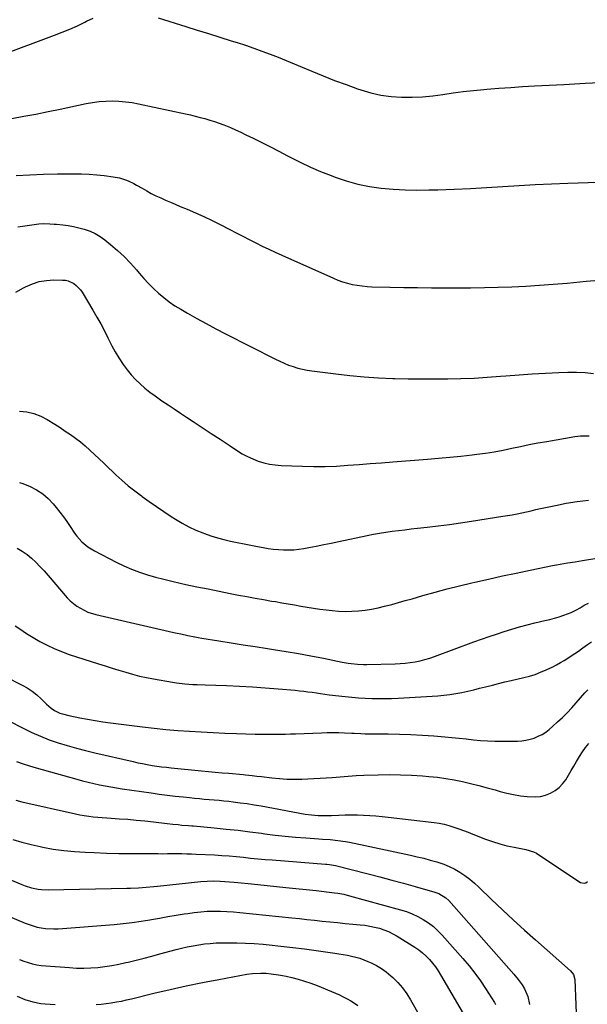
# Model space of a CAD drawing. Units: inches. Extents: x 1841421 to 1846753, y 447555 to 452921.
# Drawn here: x 1846070 to 1846406, y 449432 to 450015 of the extents above; entities that cross this region are included whole.
import ezdxf

# ---------------------------------------------------------------- set-up
doc = ezdxf.new("R2010")
doc.units = ezdxf.units.IN
doc.header["$MEASUREMENT"] = 0
doc.layers.add('7', color=7, linetype='Continuous')
doc.layers.add('8', color=7, linetype='Continuous')

msp = doc.modelspace()

# ---------------------------------------------------------------- linework, layer by layer
at = {"layer": '7', "color": 18}
for points in [[(1846057.99, 449994.16, 1842), (1846090.21, 450006.12, 1842), (1846094.76, 450007.9, 1842), (1846099.27, 450009.77, 1842), (1846103.71, 450011.8, 1842), (1846108.11, 450013.92, 1842), (1846109.2, 450014.47, 1842), (1846113.08, 450016.23, 1842)], [(1846151.53, 450016.49, 1842), (1846167.93, 450011.35, 1842), (1846174.64, 450009.25, 1842), (1846181.34, 450007.15, 1842), (1846188.04, 450005.04, 1842), (1846194.74, 450002.94, 1842), (1846198.31, 450001.81, 1842), (1846203.2, 450000.22, 1842), (1846208.08, 449998.56, 1842), (1846212.92, 449996.8, 1842), (1846217.74, 449994.98, 1842), (1846222.53, 449993.09, 1842), (1846227.31, 449991.17, 1842), (1846232.08, 449989.22, 1842), (1846236.83, 449987.24, 1842), (1846242.52, 449984.85, 1842), (1846249.21, 449982.11, 1842), (1846255.95, 449979.45, 1842), (1846262.73, 449976.92, 1842), (1846269.55, 449974.48, 1842), (1846271.5, 449973.8, 1842), (1846277.41, 449972.05, 1842), (1846283.4, 449970.68, 1842), (1846289.48, 449969.87, 1842), (1846295.64, 449969.44, 1842), (1846295.88, 449969.44, 1842), (1846301.96, 449969.46, 1842), (1846308.02, 449969.7, 1842), (1846314.05, 449970.28, 1842), (1846320.08, 449971.07, 1842), (1846326.09, 449971.96, 1842), (1846332.12, 449972.76, 1842), (1846338.17, 449973.43, 1842), (1846344.23, 449974.01, 1842), (1846346.14, 449974.17, 1842), (1846353.16, 449974.74, 1842), (1846360.18, 449975.26, 1842), (1846367.21, 449975.71, 1842), (1846374.25, 449976.12, 1842), (1846391.68, 449977.06, 1842), (1846404.36, 449977.72, 1842), (1846417.05, 449978.35, 1842)], [(1846064.86, 449956.84, 1844), (1846072.03, 449958.15, 1844), (1846079.2, 449959.51, 1844), (1846086.35, 449960.94, 1844), (1846093.48, 449962.42, 1844), (1846108.87, 449965.69, 1844), (1846112.72, 449966.38, 1844), (1846116.59, 449966.9, 1844), (1846120.49, 449967.16, 1844), (1846124.4, 449967.26, 1844), (1846128.32, 449967.1, 1844), (1846132.21, 449966.79, 1844), (1846136.08, 449966.24, 1844), (1846139.94, 449965.54, 1844), (1846167.72, 449959.57, 1844), (1846170.61, 449958.93, 1844), (1846173.49, 449958.25, 1844), (1846176.36, 449957.53, 1844), (1846179.22, 449956.79, 1844), (1846182.06, 449955.96, 1844), (1846184.87, 449955.08, 1844), (1846187.66, 449954.1, 1844), (1846190.42, 449953.05, 1844), (1846194.3, 449951.46, 1844), (1846197.39, 449950.13, 1844), (1846200.45, 449948.73, 1844), (1846203.48, 449947.27, 1844), (1846207.72, 449945.19, 1844), (1846212.85, 449942.64, 1844), (1846217.96, 449940.05, 1844), (1846223.05, 449937.42, 1844), (1846228.13, 449934.76, 1844), (1846229.72, 449933.92, 1844), (1846235.63, 449930.93, 1844), (1846241.61, 449928.09, 1844), (1846247.69, 449925.48, 1844), (1846253.84, 449923.03, 1844), (1846256.21, 449922.14, 1844), (1846262.9, 449919.9, 1844), (1846269.67, 449918.02, 1844), (1846276.57, 449916.65, 1844), (1846283.55, 449915.63, 1844), (1846290.6, 449915.01, 1844), (1846297.65, 449914.59, 1844), (1846304.72, 449914.46, 1844), (1846311.79, 449914.51, 1844), (1846317.13, 449914.67, 1844), (1846326.74, 449915, 1844), (1846336.35, 449915.41, 1844), (1846345.96, 449915.94, 1844), (1846355.56, 449916.54, 1844), (1846365.16, 449917.15, 1844), (1846374.76, 449917.69, 1844), (1846384.37, 449918.13, 1844), (1846393.98, 449918.51, 1844), (1846412.17, 449919.13, 1844)], [(1846067.54, 449923.01, 1846), (1846075.64, 449923.53, 1846), (1846083.76, 449923.83, 1846), (1846091.88, 449923.98, 1846), (1846101.59, 449924.05, 1846), (1846106.11, 449923.99, 1846), (1846110.64, 449923.81, 1846), (1846115.15, 449923.46, 1846), (1846119.65, 449923, 1846), (1846124.98, 449922.34, 1846), (1846128.6, 449921.68, 1846), (1846132.11, 449920.58, 1846), (1846133.82, 449919.88, 1846), (1846137.15, 449918.29, 1846), (1846138.77, 449917.39, 1846), (1846142.04, 449915.48, 1846), (1846144.74, 449913.96, 1846), (1846147.48, 449912.48, 1846), (1846150.26, 449911.1, 1846), (1846153.07, 449909.77, 1846), (1846155.91, 449908.49, 1846), (1846158.75, 449907.24, 1846), (1846161.61, 449906.02, 1846), (1846164.48, 449904.81, 1846), (1846168.71, 449903.06, 1846), (1846173.67, 449900.93, 1846), (1846178.6, 449898.72, 1846), (1846183.47, 449896.39, 1846), (1846188.3, 449893.98, 1846), (1846193.98, 449891.06, 1846), (1846197.8, 449889.09, 1846), (1846201.62, 449887.13, 1846), (1846205.44, 449885.17, 1846), (1846209.27, 449883.21, 1846), (1846213.11, 449881.28, 1846), (1846216.97, 449879.4, 1846), (1846220.86, 449877.57, 1846), (1846224.77, 449875.79, 1846), (1846255.26, 449862.17, 1846), (1846257.98, 449861.06, 1846), (1846260.74, 449860.07, 1846), (1846263.56, 449859.26, 1846), (1846266.42, 449858.56, 1846), (1846269.32, 449858.04, 1846), (1846272.23, 449857.63, 1846), (1846275.15, 449857.37, 1846), (1846278.09, 449857.22, 1846), (1846288.66, 449856.97, 1846), (1846296.88, 449856.8, 1846), (1846305.12, 449856.66, 1846), (1846313.35, 449856.58, 1846), (1846321.58, 449856.54, 1846), (1846328.32, 449856.52, 1846), (1846336.48, 449856.56, 1846), (1846344.64, 449856.67, 1846), (1846352.8, 449856.89, 1846), (1846360.96, 449857.18, 1846), (1846369.11, 449857.58, 1846), (1846377.25, 449858.07, 1846), (1846385.39, 449858.67, 1846), (1846393.53, 449859.36, 1846), (1846404.92, 449860.4, 1846), (1846409.91, 449860.79, 1846)], [(1846068.45, 449892.6, 1848), (1846080.97, 449894.36, 1848), (1846083.54, 449894.59, 1848), (1846087.42, 449894.51, 1848), (1846090, 449894.31, 1848), (1846091.29, 449894.19, 1848), (1846095.12, 449893.79, 1848), (1846098.31, 449893.38, 1848), (1846101.47, 449892.85, 1848), (1846104.61, 449892.16, 1848), (1846107.72, 449891.36, 1848), (1846111.29, 449890.12, 1848), (1846114.35, 449888.75, 1848), (1846117.22, 449887.01, 1848), (1846119.96, 449885.03, 1848), (1846123.39, 449882.21, 1848), (1846127.45, 449878.69, 1848), (1846131.37, 449875.02, 1848), (1846135.09, 449871.15, 1848), (1846138.66, 449867.13, 1848), (1846140.32, 449865.16, 1848), (1846143.02, 449862.08, 1848), (1846145.8, 449859.08, 1848), (1846148.71, 449856.2, 1848), (1846151.7, 449853.4, 1848), (1846154.82, 449850.76, 1848), (1846158.05, 449848.26, 1848), (1846161.43, 449845.97, 1848), (1846164.91, 449843.82, 1848), (1846168.87, 449841.54, 1848), (1846174.43, 449838.4, 1848), (1846180.03, 449835.31, 1848), (1846185.66, 449832.31, 1848), (1846191.33, 449829.36, 1848), (1846220.9, 449814.26, 1848), (1846223.47, 449813.02, 1848), (1846226.07, 449811.86, 1848), (1846228.72, 449810.81, 1848), (1846231.4, 449809.84, 1848), (1846234.13, 449809.01, 1848), (1846236.88, 449808.29, 1848), (1846239.67, 449807.74, 1848), (1846242.48, 449807.29, 1848), (1846256.62, 449805.51, 1848), (1846265.03, 449804.58, 1848), (1846273.46, 449803.8, 1848), (1846281.9, 449803.27, 1848), (1846290.35, 449802.9, 1848), (1846291.65, 449802.86, 1848), (1846299.47, 449802.68, 1848), (1846307.28, 449802.57, 1848), (1846315.09, 449802.56, 1848), (1846322.91, 449802.63, 1848), (1846330.72, 449802.82, 1848), (1846338.53, 449803.12, 1848), (1846346.32, 449803.58, 1848), (1846354.12, 449804.15, 1848), (1846357.38, 449804.42, 1848), (1846365.18, 449805.02, 1848), (1846372.98, 449805.56, 1848), (1846380.79, 449805.99, 1848), (1846388.61, 449806.36, 1848), (1846393.96, 449806.58, 1848), (1846399.09, 449806.6, 1848), (1846404.2, 449806.38, 1848), (1846409.28, 449805.8, 1848)], [(1846069.55, 449783.45, 1852), (1846073.86, 449783.02, 1852), (1846078.04, 449782.14, 1852), (1846082.01, 449780.59, 1852), (1846085.85, 449778.59, 1852), (1846090.35, 449775.76, 1852), (1846093.45, 449773.76, 1852), (1846096.53, 449771.71, 1852), (1846099.56, 449769.61, 1852), (1846102.56, 449767.46, 1852), (1846105.49, 449765.21, 1852), (1846108.36, 449762.89, 1852), (1846111.12, 449760.45, 1852), (1846113.9, 449757.85, 1852), (1846116.59, 449755.24, 1852), (1846119.29, 449752.63, 1852), (1846122, 449750.04, 1852), (1846124.72, 449747.46, 1852), (1846126.44, 449745.84, 1852), (1846130.08, 449742.53, 1852), (1846133.81, 449739.32, 1852), (1846137.66, 449736.25, 1852), (1846141.6, 449733.29, 1852), (1846142.05, 449732.96, 1852), (1846146.3, 449729.94, 1852), (1846150.57, 449726.96, 1852), (1846154.88, 449724.04, 1852), (1846159.22, 449721.16, 1852), (1846161.81, 449719.47, 1852), (1846165.69, 449717.12, 1852), (1846169.66, 449714.96, 1852), (1846173.77, 449713.06, 1852), (1846177.97, 449711.36, 1852), (1846178.91, 449711.01, 1852), (1846182.74, 449709.69, 1852), (1846186.59, 449708.48, 1852), (1846190.5, 449707.43, 1852), (1846194.43, 449706.48, 1852), (1846198.39, 449705.63, 1852), (1846202.36, 449704.81, 1852), (1846206.34, 449704.04, 1852), (1846210.32, 449703.3, 1852), (1846213.7, 449702.69, 1852), (1846216.69, 449702.21, 1852), (1846219.69, 449701.81, 1852), (1846222.71, 449701.54, 1852), (1846225.73, 449701.34, 1852), (1846228.76, 449701.31, 1852), (1846231.77, 449701.42, 1852), (1846234.77, 449701.73, 1852), (1846237.77, 449702.18, 1852), (1846240.68, 449702.71, 1852), (1846245.11, 449703.55, 1852), (1846249.54, 449704.41, 1852), (1846253.96, 449705.31, 1852), (1846258.38, 449706.24, 1852), (1846275.25, 449709.88, 1852), (1846278.93, 449710.63, 1852), (1846282.62, 449711.3, 1852), (1846286.32, 449711.87, 1852), (1846290.03, 449712.38, 1852), (1846293.76, 449712.83, 1852), (1846297.48, 449713.27, 1852), (1846301.21, 449713.7, 1852), (1846304.94, 449714.12, 1852), (1846310.7, 449714.76, 1852), (1846317.31, 449715.54, 1852), (1846323.91, 449716.38, 1852), (1846330.49, 449717.31, 1852), (1846337.07, 449718.3, 1852), (1846355.48, 449721.18, 1852), (1846358.3, 449721.65, 1852), (1846361.12, 449722.16, 1852), (1846363.93, 449722.71, 1852), (1846366.73, 449723.3, 1852), (1846369.52, 449723.91, 1852), (1846372.32, 449724.53, 1852), (1846375.11, 449725.14, 1852), (1846377.91, 449725.74, 1852), (1846386.64, 449727.64, 1852), (1846393.12, 449728.89, 1852), (1846399.62, 449729.95, 1852), (1846406.16, 449730.72, 1852)], [(1846069.51, 449741.29, 1854), (1846071.45, 449740.6, 1854), (1846075.73, 449738.84, 1854), (1846079.6, 449736.89, 1854), (1846083.2, 449734.6, 1854), (1846086.42, 449731.8, 1854), (1846089.39, 449728.65, 1854), (1846091.23, 449726.38, 1854), (1846093.37, 449723.65, 1854), (1846095.45, 449720.87, 1854), (1846097.45, 449718.03, 1854), (1846099.38, 449715.15, 1854), (1846101.98, 449711.3, 1854), (1846103.37, 449709.48, 1854), (1846106.46, 449706.12, 1854), (1846109.94, 449703.18, 1854), (1846111.83, 449701.93, 1854), (1846113.81, 449700.78, 1854), (1846126.64, 449694.06, 1854), (1846131.14, 449691.86, 1854), (1846135.72, 449689.85, 1854), (1846140.4, 449688.1, 1854), (1846145.16, 449686.54, 1854), (1846149.99, 449685.16, 1854), (1846154.83, 449683.87, 1854), (1846159.71, 449682.69, 1854), (1846164.6, 449681.58, 1854), (1846167.91, 449680.87, 1854), (1846174.48, 449679.49, 1854), (1846181.06, 449678.13, 1854), (1846187.64, 449676.81, 1854), (1846194.22, 449675.51, 1854), (1846199.18, 449674.55, 1854), (1846204.05, 449673.62, 1854), (1846208.92, 449672.72, 1854), (1846213.8, 449671.85, 1854), (1846218.69, 449671.01, 1854), (1846220.94, 449670.63, 1854), (1846224.7, 449669.99, 1854), (1846228.46, 449669.34, 1854), (1846232.22, 449668.67, 1854), (1846235.97, 449667.99, 1854), (1846239.73, 449667.34, 1854), (1846243.5, 449666.74, 1854), (1846247.27, 449666.22, 1854), (1846251.06, 449665.75, 1854), (1846254.44, 449665.36, 1854), (1846258.35, 449665.04, 1854), (1846262.26, 449664.88, 1854), (1846266.17, 449664.97, 1854), (1846270.08, 449665.22, 1854), (1846273.98, 449665.68, 1854), (1846277.85, 449666.26, 1854), (1846281.7, 449667.03, 1854), (1846285.52, 449667.91, 1854), (1846289.87, 449669.04, 1854), (1846293.85, 449670.11, 1854), (1846297.82, 449671.23, 1854), (1846301.78, 449672.37, 1854), (1846308.22, 449674.26, 1854), (1846315.41, 449676.3, 1854), (1846322.63, 449678.26, 1854), (1846329.88, 449680.08, 1854), (1846337.15, 449681.8, 1854), (1846338.9, 449682.2, 1854), (1846347.07, 449684.03, 1854), (1846355.25, 449685.83, 1854), (1846363.44, 449687.56, 1854), (1846371.65, 449689.26, 1854), (1846385.02, 449691.98, 1854), (1846387.22, 449692.41, 1854), (1846389.42, 449692.83, 1854), (1846393.84, 449693.59, 1854), (1846398.27, 449694.31, 1854), (1846400.48, 449694.68, 1854), (1846402.7, 449695.05, 1854), (1846411.27, 449696.49, 1854)], [(1846068.02, 449702.23, 1856), (1846071.09, 449700.63, 1856), (1846073.92, 449698.65, 1856), (1846076.6, 449696.42, 1856), (1846079.13, 449693.95, 1856), (1846081.6, 449691.43, 1856), (1846084, 449688.84, 1856), (1846086.35, 449686.21, 1856), (1846097.78, 449672.99, 1856), (1846099.51, 449671.18, 1856), (1846103.33, 449668.02, 1856), (1846107.65, 449665.51, 1856), (1846109.92, 449664.49, 1856), (1846114.69, 449663.01, 1856), (1846160.72, 449652.42, 1856), (1846162.8, 449651.95, 1856), (1846164.87, 449651.49, 1856), (1846169.04, 449650.61, 1856), (1846173.21, 449649.8, 1856), (1846175.3, 449649.43, 1856), (1846177.4, 449649.07, 1856), (1846187.53, 449647.43, 1856), (1846194.69, 449646.27, 1856), (1846201.86, 449645.13, 1856), (1846209.03, 449644.02, 1856), (1846216.2, 449642.92, 1856), (1846219.84, 449642.37, 1856), (1846227.23, 449641.19, 1856), (1846234.61, 449639.93, 1856), (1846241.97, 449638.56, 1856), (1846249.31, 449637.1, 1856), (1846260.37, 449634.83, 1856), (1846263.99, 449634.17, 1856), (1846265.81, 449633.91, 1856), (1846269.46, 449633.53, 1856), (1846273.13, 449633.38, 1856), (1846274.97, 449633.4, 1856), (1846291.79, 449633.86, 1856), (1846294.76, 449634.01, 1856), (1846297.74, 449634.24, 1856), (1846300.7, 449634.59, 1856), (1846303.65, 449635.03, 1856), (1846306.57, 449635.62, 1856), (1846309.46, 449636.31, 1856), (1846312.31, 449637.16, 1856), (1846315.14, 449638.12, 1856), (1846338.47, 449646.75, 1856), (1846342.91, 449648.36, 1856), (1846347.36, 449649.94, 1856), (1846351.83, 449651.45, 1856), (1846356.32, 449652.94, 1856), (1846360.83, 449654.33, 1856), (1846365.36, 449655.66, 1856), (1846369.92, 449656.87, 1856), (1846374.5, 449658.01, 1856), (1846380.49, 449659.43, 1856), (1846383.31, 449660.14, 1856), (1846386.11, 449660.89, 1856), (1846388.89, 449661.73, 1856), (1846391.66, 449662.61, 1856), (1846396, 449664.12, 1856), (1846399.2, 449665.75, 1856), (1846401.25, 449667.02, 1856), (1846403.73, 449668.48, 1856), (1846406.27, 449669.8, 1856)], [(1846066.98, 449656.39, 1858), (1846069.65, 449654.48, 1858), (1846073.54, 449651.83, 1858), (1846077.51, 449649.32, 1858), (1846081.6, 449647.01, 1858), (1846085.78, 449644.85, 1858), (1846090.06, 449642.88, 1858), (1846094.39, 449641.05, 1858), (1846098.8, 449639.41, 1858), (1846103.26, 449637.9, 1858), (1846116.13, 449633.86, 1858), (1846120.19, 449632.59, 1858), (1846124.25, 449631.32, 1858), (1846128.31, 449630.06, 1858), (1846132.37, 449628.8, 1858), (1846136.45, 449627.62, 1858), (1846140.55, 449626.55, 1858), (1846144.7, 449625.63, 1858), (1846148.86, 449624.82, 1858), (1846160.09, 449622.84, 1858), (1846162.49, 449622.46, 1858), (1846167.3, 449621.9, 1858), (1846172.14, 449621.59, 1858), (1846174.56, 449621.47, 1858), (1846179.41, 449621.29, 1858), (1846192.04, 449620.89, 1858), (1846199.66, 449620.59, 1858), (1846207.28, 449620.19, 1858), (1846214.89, 449619.67, 1858), (1846222.5, 449619.06, 1858), (1846232.67, 449618.15, 1858), (1846235.18, 449617.9, 1858), (1846237.69, 449617.62, 1858), (1846240.19, 449617.29, 1858), (1846242.69, 449616.92, 1858), (1846245.19, 449616.54, 1858), (1846247.68, 449616.18, 1858), (1846250.19, 449615.85, 1858), (1846252.69, 449615.53, 1858), (1846262.25, 449614.37, 1858), (1846266.16, 449613.96, 1858), (1846270.08, 449613.62, 1858), (1846274, 449613.39, 1858), (1846277.94, 449613.24, 1858), (1846281.87, 449613.19, 1858), (1846285.8, 449613.21, 1858), (1846289.74, 449613.33, 1858), (1846293.67, 449613.51, 1858), (1846317.07, 449614.87, 1858), (1846320.65, 449615.17, 1858), (1846324.22, 449615.57, 1858), (1846327.76, 449616.15, 1858), (1846331.29, 449616.83, 1858), (1846334.79, 449617.62, 1858), (1846338.3, 449618.44, 1858), (1846341.79, 449619.3, 1858), (1846345.27, 449620.19, 1858), (1846349.35, 449621.24, 1858), (1846353.04, 449622.16, 1858), (1846356.73, 449623.05, 1858), (1846360.43, 449623.92, 1858), (1846367.95, 449625.65, 1858), (1846371.32, 449626.54, 1858), (1846374.64, 449627.56, 1858), (1846377.9, 449628.8, 1858), (1846381.1, 449630.17, 1858), (1846385.12, 449632.09, 1858), (1846387.38, 449633.25, 1858), (1846389.6, 449634.49, 1858), (1846391.79, 449635.77, 1858), (1846393.95, 449637.11, 1858), (1846396.08, 449638.49, 1858), (1846398.18, 449639.92, 1858), (1846400.25, 449641.39, 1858), (1846402.07, 449642.71, 1858), (1846405.06, 449644.84, 1858), (1846408.08, 449646.92, 1858)], [(1846063.21, 449600.09, 1862), (1846071.69, 449595.63, 1862), (1846076.72, 449593.16, 1862), (1846081.83, 449590.86, 1862), (1846087.06, 449588.84, 1862), (1846092.36, 449587.01, 1862), (1846097.74, 449585.38, 1862), (1846103.14, 449583.84, 1862), (1846108.57, 449582.42, 1862), (1846114.03, 449581.09, 1862), (1846136.71, 449575.86, 1862), (1846139.5, 449575.24, 1862), (1846142.31, 449574.66, 1862), (1846145.12, 449574.14, 1862), (1846147.94, 449573.66, 1862), (1846150.78, 449573.23, 1862), (1846153.61, 449572.84, 1862), (1846156.45, 449572.5, 1862), (1846159.3, 449572.19, 1862), (1846177.24, 449570.43, 1862), (1846181.28, 449570.04, 1862), (1846185.31, 449569.67, 1862), (1846189.35, 449569.31, 1862), (1846193.39, 449568.96, 1862), (1846201.79, 449568.25, 1862), (1846203.15, 449568.13, 1862), (1846207.24, 449567.66, 1862), (1846209.96, 449567.31, 1862), (1846212.68, 449566.96, 1862), (1846218.83, 449566.21, 1862), (1846223.27, 449565.78, 1862), (1846227.71, 449565.5, 1862), (1846232.17, 449565.45, 1862), (1846236.63, 449565.56, 1862), (1846254.6, 449566.46, 1862), (1846256.94, 449566.59, 1862), (1846261.63, 449566.97, 1862), (1846266.31, 449567.43, 1862), (1846268.65, 449567.62, 1862), (1846273.34, 449567.84, 1862), (1846281.79, 449568.08, 1862), (1846288.36, 449568.15, 1862), (1846294.92, 449568.09, 1862), (1846301.49, 449567.82, 1862), (1846308.04, 449567.4, 1862), (1846311.8, 449567.1, 1862), (1846316.79, 449566.6, 1862), (1846321.75, 449565.95, 1862), (1846326.69, 449565.09, 1862), (1846331.6, 449564.09, 1862), (1846336.49, 449562.93, 1862), (1846341.36, 449561.72, 1862), (1846346.21, 449560.42, 1862), (1846351.04, 449559.07, 1862), (1846354, 449558.22, 1862), (1846357.94, 449557.2, 1862), (1846361.9, 449556.32, 1862), (1846365.91, 449555.68, 1862), (1846369.95, 449555.18, 1862), (1846374.89, 449554.96, 1862), (1846377.92, 449555.25, 1862), (1846380.87, 449556.01, 1862), (1846383.76, 449557.11, 1862), (1846386.43, 449558.67, 1862), (1846388.85, 449560.49, 1862), (1846390.91, 449562.69, 1862), (1846392.75, 449565.16, 1862), (1846394.38, 449567.85, 1862), (1846395.99, 449570.55, 1862), (1846397.58, 449573.27, 1862), (1846399.14, 449575.99, 1862), (1846400.88, 449578.88, 1862), (1846402.63, 449581.58, 1862), (1846404.53, 449584.17, 1862), (1846406.51, 449586.7, 1862)], [(1846067.75, 449575.93, 1864), (1846071.55, 449574.61, 1864), (1846075.39, 449573.38, 1864), (1846079.26, 449572.23, 1864), (1846103.41, 449565.39, 1864), (1846106.72, 449564.49, 1864), (1846110.04, 449563.65, 1864), (1846113.38, 449562.88, 1864), (1846116.73, 449562.16, 1864), (1846120.1, 449561.5, 1864), (1846123.47, 449560.89, 1864), (1846126.85, 449560.33, 1864), (1846130.24, 449559.81, 1864), (1846147.36, 449557.32, 1864), (1846152.11, 449556.66, 1864), (1846156.86, 449556.04, 1864), (1846161.63, 449555.46, 1864), (1846166.4, 449554.93, 1864), (1846170.13, 449554.53, 1864), (1846173.04, 449554.23, 1864), (1846175.94, 449553.95, 1864), (1846178.85, 449553.7, 1864), (1846181.76, 449553.47, 1864), (1846184.67, 449553.23, 1864), (1846187.57, 449552.97, 1864), (1846190.48, 449552.68, 1864), (1846193.38, 449552.36, 1864), (1846195.94, 449552.06, 1864), (1846200.12, 449551.54, 1864), (1846204.29, 449550.96, 1864), (1846208.44, 449550.3, 1864), (1846212.59, 449549.58, 1864), (1846238.54, 449544.82, 1864), (1846242.39, 449544.26, 1864), (1846246.27, 449543.99, 1864), (1846250.16, 449543.94, 1864), (1846254.06, 449544.04, 1864), (1846258.51, 449544.23, 1864), (1846262.16, 449544.34, 1864), (1846265.82, 449544.38, 1864), (1846269.47, 449544.31, 1864), (1846273.13, 449544.18, 1864), (1846276.78, 449543.96, 1864), (1846280.43, 449543.7, 1864), (1846284.07, 449543.35, 1864), (1846287.71, 449542.96, 1864), (1846314.85, 449539.76, 1864), (1846317.82, 449539.31, 1864), (1846320.77, 449538.74, 1864), (1846323.67, 449537.99, 1864), (1846326.55, 449537.12, 1864), (1846329.4, 449536.13, 1864), (1846332.24, 449535.11, 1864), (1846335.06, 449534.05, 1864), (1846337.87, 449532.97, 1864), (1846345.36, 449530.02, 1864), (1846349.52, 449528.51, 1864), (1846353.72, 449527.17, 1864), (1846357.99, 449526.06, 1864), (1846362.31, 449525.11, 1864), (1846369.11, 449523.82, 1864), (1846373.73, 449522.47, 1864), (1846375.45, 449521.62, 1864), (1846376.27, 449521.12, 1864), (1846401.45, 449504.35, 1864), (1846403.67, 449503.81, 1864), (1846404.72, 449504.16, 1864), (1846405.73, 449504.82, 1864)], [(1846067.26, 449552.94, 1866), (1846070.81, 449552.06, 1866), (1846102.62, 449544.87, 1866), (1846105.22, 449544.33, 1866), (1846107.84, 449543.86, 1866), (1846110.47, 449543.49, 1866), (1846113.11, 449543.19, 1866), (1846115.77, 449542.96, 1866), (1846118.42, 449542.73, 1866), (1846121.07, 449542.53, 1866), (1846123.73, 449542.35, 1866), (1846128.52, 449542.04, 1866), (1846133.58, 449541.68, 1866), (1846138.62, 449541.26, 1866), (1846143.66, 449540.76, 1866), (1846148.69, 449540.22, 1866), (1846156.95, 449539.25, 1866), (1846160.16, 449538.89, 1866), (1846163.36, 449538.53, 1866), (1846165.58, 449538.29, 1866), (1846169.51, 449537.97, 1866), (1846171.48, 449537.81, 1866), (1846172.46, 449537.73, 1866), (1846184.76, 449536.62, 1866), (1846191.78, 449535.94, 1866), (1846198.8, 449535.19, 1866), (1846205.8, 449534.33, 1866), (1846212.8, 449533.4, 1866), (1846214.69, 449533.14, 1866), (1846220.74, 449532.36, 1866), (1846226.8, 449531.67, 1866), (1846232.87, 449531.12, 1866), (1846238.96, 449530.65, 1866), (1846246.57, 449530.16, 1866), (1846248.85, 449530, 1866), (1846253.42, 449529.65, 1866), (1846257.98, 449529.21, 1866), (1846262.5, 449528.53, 1866), (1846264.75, 449528.1, 1866), (1846300.91, 449520.38, 1866), (1846304.81, 449519.51, 1866), (1846308.69, 449518.58, 1866), (1846312.55, 449517.58, 1866), (1846316.41, 449516.52, 1866), (1846320.56, 449515.16, 1866), (1846323.86, 449513.83, 1866), (1846327.04, 449512.21, 1866), (1846330.12, 449510.4, 1866), (1846333.07, 449508.35, 1866), (1846335.94, 449506.2, 1866), (1846338.68, 449503.89, 1866), (1846341.33, 449501.47, 1866), (1846348.88, 449494.19, 1866), (1846355.28, 449488.1, 1866), (1846361.74, 449482.06, 1866), (1846368.28, 449476.12, 1866), (1846374.88, 449470.24, 1866), (1846395.62, 449452.02, 1866), (1846397.43, 449449.7, 1866), (1846398.17, 449446.87, 1866), (1846399.28, 449416.87, 1866)], [(1846065.6, 449529.74, 1868), (1846070.93, 449528.14, 1868), (1846076.32, 449526.76, 1868), (1846081.74, 449525.51, 1868), (1846083.23, 449525.2, 1868), (1846089.46, 449524.07, 1868), (1846095.7, 449523.15, 1868), (1846101.99, 449522.55, 1868), (1846108.3, 449522.15, 1868), (1846113.71, 449521.95, 1868), (1846120.94, 449521.71, 1868), (1846128.17, 449521.53, 1868), (1846135.41, 449521.42, 1868), (1846142.64, 449521.36, 1868), (1846151.45, 449521.34, 1868), (1846154.28, 449521.33, 1868), (1846157.12, 449521.34, 1868), (1846159.95, 449521.35, 1868), (1846162.79, 449521.37, 1868), (1846165.62, 449521.36, 1868), (1846168.46, 449521.33, 1868), (1846171.29, 449521.24, 1868), (1846174.12, 449521.12, 1868), (1846184.96, 449520.58, 1868), (1846189.23, 449520.33, 1868), (1846193.5, 449520.02, 1868), (1846197.77, 449519.64, 1868), (1846202.03, 449519.21, 1868), (1846206.29, 449518.76, 1868), (1846210.55, 449518.34, 1868), (1846214.82, 449517.96, 1868), (1846219.08, 449517.61, 1868), (1846250.68, 449515.19, 1868), (1846251.42, 449515.13, 1868), (1846252.9, 449514.97, 1868), (1846256.56, 449514.31, 1868), (1846275.74, 449509.41, 1868), (1846282.75, 449507.58, 1868), (1846289.75, 449505.73, 1868), (1846296.74, 449503.82, 1868), (1846303.71, 449501.88, 1868), (1846315.26, 449498.62, 1868), (1846317.58, 449497.79, 1868), (1846321.77, 449495.23, 1868), (1846323.53, 449493.51, 1868), (1846362.11, 449449.9, 1868), (1846364.64, 449446.81, 1868), (1846366.94, 449443.55, 1868), (1846368.43, 449441.18, 1868), (1846370.27, 449436.77, 1868), (1846371.34, 449432.05, 1868)], [(1846055.79, 449487.33, 1872), (1846072.78, 449480.19, 1872), (1846075.13, 449479.3, 1872), (1846079.92, 449477.89, 1872), (1846082.37, 449477.37, 1872), (1846084.85, 449477.04, 1872), (1846089.84, 449476.8, 1872), (1846092.34, 449476.9, 1872), (1846125.46, 449479.47, 1872), (1846130.79, 449479.97, 1872), (1846136.11, 449480.57, 1872), (1846141.42, 449481.33, 1872), (1846146.7, 449482.19, 1872), (1846147.56, 449482.35, 1872), (1846152.41, 449483.2, 1872), (1846157.27, 449484.04, 1872), (1846162.13, 449484.86, 1872), (1846166.99, 449485.65, 1872), (1846169.05, 449485.99, 1872), (1846172.89, 449486.52, 1872), (1846176.74, 449486.93, 1872), (1846180.61, 449487.18, 1872), (1846184.48, 449487.31, 1872), (1846188.36, 449487.28, 1872), (1846192.24, 449487.17, 1872), (1846196.1, 449486.92, 1872), (1846199.97, 449486.58, 1872), (1846230.61, 449483.35, 1872), (1846235.12, 449482.87, 1872), (1846239.62, 449482.39, 1872), (1846244.13, 449481.91, 1872), (1846248.64, 449481.42, 1872), (1846253.15, 449480.94, 1872), (1846257.66, 449480.49, 1872), (1846262.17, 449480.05, 1872), (1846266.69, 449479.64, 1872), (1846271.06, 449479.25, 1872), (1846273.94, 449478.91, 1872), (1846276.8, 449478.46, 1872), (1846279.64, 449477.85, 1872), (1846282.45, 449477.14, 1872), (1846285.2, 449476.23, 1872), (1846287.89, 449475.17, 1872), (1846290.47, 449473.89, 1872), (1846292.99, 449472.46, 1872), (1846303.41, 449465.93, 1872), (1846305.74, 449464.33, 1872), (1846307.97, 449462.62, 1872), (1846310.06, 449460.73, 1872), (1846312.04, 449458.72, 1872), (1846313.88, 449456.56, 1872), (1846315.62, 449454.34, 1872), (1846317.22, 449452.01, 1872), (1846318.72, 449449.6, 1872), (1846333.44, 449424.25, 1872)], [(1846069.55, 449458.55, 1874), (1846072.07, 449457.67, 1874), (1846074.6, 449456.84, 1874), (1846077.16, 449456.13, 1874), (1846079.74, 449455.54, 1874), (1846082.35, 449455.14, 1874), (1846084.99, 449454.85, 1874), (1846099.09, 449453.81, 1874), (1846103.29, 449453.6, 1874), (1846107.48, 449453.54, 1874), (1846111.68, 449453.69, 1874), (1846115.87, 449453.99, 1874), (1846120.04, 449454.48, 1874), (1846124.2, 449455.08, 1874), (1846128.32, 449455.87, 1874), (1846132.43, 449456.77, 1874), (1846133.71, 449457.08, 1874), (1846138.44, 449458.25, 1874), (1846143.16, 449459.44, 1874), (1846147.87, 449460.66, 1874), (1846152.58, 449461.92, 1874), (1846162.1, 449464.49, 1874), (1846165.44, 449465.33, 1874), (1846168.8, 449466.1, 1874), (1846172.18, 449466.77, 1874), (1846175.57, 449467.37, 1874), (1846178.99, 449467.84, 1874), (1846182.41, 449468.2, 1874), (1846185.84, 449468.42, 1874), (1846189.28, 449468.54, 1874), (1846192.82, 449468.58, 1874), (1846198.03, 449468.55, 1874), (1846203.24, 449468.41, 1874), (1846208.43, 449468.09, 1874), (1846213.63, 449467.65, 1874), (1846217.21, 449467.29, 1874), (1846224.18, 449466.55, 1874), (1846231.15, 449465.76, 1874), (1846238.11, 449464.88, 1874), (1846245.06, 449463.95, 1874), (1846256.01, 449462.42, 1874), (1846258.53, 449462.04, 1874), (1846261.05, 449461.63, 1874), (1846263.55, 449461.18, 1874), (1846266.05, 449460.69, 1874), (1846268.52, 449460.09, 1874), (1846270.96, 449459.39, 1874), (1846273.34, 449458.53, 1874), (1846275.68, 449457.55, 1874), (1846277.52, 449456.72, 1874), (1846280.67, 449455.11, 1874), (1846283.69, 449453.32, 1874), (1846286.54, 449451.25, 1874), (1846289.26, 449449, 1874), (1846290.35, 449448.02, 1874), (1846293.36, 449445.01, 1874), (1846296.16, 449441.83, 1874), (1846298.63, 449438.4, 1874), (1846300.9, 449434.79, 1874), (1846306.56, 449424.7, 1874)], [(1846114.78, 449431.89, 1876), (1846117.81, 449432.13, 1876), (1846120.82, 449432.5, 1876), (1846123.82, 449432.94, 1876), (1846126.82, 449433.48, 1876), (1846129.8, 449434.06, 1876), (1846132.77, 449434.71, 1876), (1846135.73, 449435.41, 1876), (1846148.97, 449438.68, 1876), (1846158.56, 449440.95, 1876), (1846168.17, 449443.09, 1876), (1846177.83, 449445.05, 1876), (1846187.51, 449446.89, 1876), (1846204.07, 449449.87, 1876), (1846207.31, 449450.33, 1876), (1846212.21, 449450.59, 1876), (1846215.48, 449450.47, 1876), (1846218.37, 449450.2, 1876), (1846222.86, 449449.59, 1876), (1846225.09, 449449.18, 1876), (1846227.31, 449448.71, 1876), (1846230.61, 449447.95, 1876), (1846234.44, 449446.97, 1876), (1846238.23, 449445.87, 1876), (1846241.97, 449444.57, 1876), (1846245.66, 449443.16, 1876), (1846256.48, 449438.7, 1876), (1846258.8, 449437.69, 1876), (1846261.08, 449436.61, 1876), (1846263.32, 449435.44, 1876), (1846265.52, 449434.2, 1876), (1846267.67, 449432.87, 1876), (1846269.77, 449431.48, 1876)], [(1846068.04, 449436.85, 1876), (1846072.63, 449435.01, 1876), (1846077.35, 449433.55, 1876), (1846082.19, 449432.63, 1876), (1846084.64, 449432.36, 1876), (1846090.5, 449431.95, 1876)]]:
    msp.add_polyline3d(points, dxfattribs=at)
at = {"layer": '8', "color": 18}
for points in [[(1846067.37, 449853.88, 1850), (1846071.76, 449856.5, 1850), (1846073.09, 449857.19, 1850), (1846077.08, 449858.91, 1850), (1846081.16, 449860.21, 1850), (1846085.39, 449860.91, 1850), (1846089.72, 449861.2, 1850), (1846094.86, 449861.17, 1850), (1846096.65, 449861, 1850), (1846098.37, 449860.63, 1850), (1846101.58, 449859.09, 1850), (1846103.01, 449857.98, 1850), (1846105.48, 449855.38, 1850), (1846106.52, 449853.89, 1850), (1846112.94, 449843.29, 1850), (1846115.3, 449839.25, 1850), (1846117.59, 449835.17, 1850), (1846119.76, 449831.02, 1850), (1846121.85, 449826.83, 1850), (1846122.34, 449825.81, 1850), (1846124.2, 449822.14, 1850), (1846126.17, 449818.53, 1850), (1846128.3, 449815.02, 1850), (1846130.89, 449811.04, 1850), (1846133.13, 449807.99, 1850), (1846135.51, 449805.05, 1850), (1846138.1, 449802.29, 1850), (1846140.82, 449799.66, 1850), (1846143.7, 449797.17, 1850), (1846146.65, 449794.78, 1850), (1846149.69, 449792.5, 1850), (1846153.77, 449789.66, 1850), (1846157.41, 449787.21, 1850), (1846161.06, 449784.78, 1850), (1846164.73, 449782.35, 1850), (1846168.39, 449779.93, 1850), (1846172.3, 449777.36, 1850), (1846177.63, 449773.85, 1850), (1846182.95, 449770.33, 1850), (1846188.26, 449766.8, 1850), (1846193.57, 449763.26, 1850), (1846198.4, 449760.03, 1850), (1846201.35, 449758.22, 1850), (1846204.37, 449756.57, 1850), (1846207.52, 449755.15, 1850), (1846210.74, 449753.89, 1850), (1846214.05, 449752.9, 1850), (1846217.4, 449752.11, 1850), (1846220.8, 449751.63, 1850), (1846224.25, 449751.34, 1850), (1846236.98, 449750.87, 1850), (1846243.67, 449750.73, 1850), (1846250.37, 449750.75, 1850), (1846257.05, 449750.99, 1850), (1846263.73, 449751.39, 1850), (1846270.42, 449751.9, 1850), (1846277.1, 449752.42, 1850), (1846283.78, 449752.94, 1850), (1846290.46, 449753.45, 1850), (1846310.93, 449755.04, 1850), (1846317.55, 449755.59, 1850), (1846324.16, 449756.21, 1850), (1846330.76, 449756.9, 1850), (1846337.36, 449757.65, 1850), (1846340.08, 449757.98, 1850), (1846345.3, 449758.68, 1850), (1846350.5, 449759.48, 1850), (1846355.68, 449760.44, 1850), (1846360.85, 449761.49, 1850), (1846366, 449762.59, 1850), (1846371.17, 449763.64, 1850), (1846376.34, 449764.63, 1850), (1846381.53, 449765.57, 1850), (1846398.16, 449768.49, 1850), (1846399.86, 449768.74, 1850), (1846401.56, 449768.91, 1850), (1846404.98, 449768.96, 1850), (1846406.69, 449768.89, 1850)], [(1846060.99, 449626.21, 1860), (1846070.99, 449621.25, 1860), (1846074.04, 449619.54, 1860), (1846076.95, 449617.65, 1860), (1846079.66, 449615.48, 1860), (1846082.24, 449613.13, 1860), (1846085.5, 449609.84, 1860), (1846088.2, 449607.45, 1860), (1846090.17, 449606.08, 1860), (1846093.43, 449604.61, 1860), (1846094.89, 449604.16, 1860), (1846098.71, 449603.22, 1860), (1846105.17, 449601.88, 1860), (1846109.7, 449601, 1860), (1846114.24, 449600.19, 1860), (1846118.8, 449599.49, 1860), (1846123.36, 449598.86, 1860), (1846142.24, 449596.48, 1860), (1846149.18, 449595.67, 1860), (1846156.13, 449594.95, 1860), (1846163.09, 449594.36, 1860), (1846170.06, 449593.86, 1860), (1846177.04, 449593.46, 1860), (1846184.01, 449593.11, 1860), (1846191, 449592.81, 1860), (1846197.98, 449592.56, 1860), (1846208.87, 449592.22, 1860), (1846211.88, 449592.15, 1860), (1846214.88, 449592.1, 1860), (1846217.89, 449592.08, 1860), (1846220.89, 449592.1, 1860), (1846223.9, 449592.14, 1860), (1846226.9, 449592.2, 1860), (1846229.9, 449592.28, 1860), (1846232.91, 449592.38, 1860), (1846248.2, 449592.94, 1860), (1846251.63, 449593.03, 1860), (1846255.06, 449593.06, 1860), (1846258.49, 449593.02, 1860), (1846261.92, 449592.92, 1860), (1846266.15, 449592.75, 1860), (1846267.46, 449592.69, 1860), (1846271.41, 449592.52, 1860), (1846274.04, 449592.42, 1860), (1846275.36, 449592.39, 1860), (1846276.67, 449592.37, 1860), (1846287.6, 449592.25, 1860), (1846294.38, 449592.11, 1860), (1846301.15, 449591.88, 1860), (1846307.92, 449591.51, 1860), (1846314.68, 449591.05, 1860), (1846321.13, 449590.54, 1860), (1846325.38, 449590.18, 1860), (1846329.62, 449589.79, 1860), (1846333.85, 449589.34, 1860), (1846338.08, 449588.86, 1860), (1846342.31, 449588.44, 1860), (1846346.55, 449588.13, 1860), (1846350.8, 449587.98, 1860), (1846355.05, 449587.95, 1860), (1846364.18, 449588.05, 1860), (1846366.73, 449588.21, 1860), (1846369.25, 449588.53, 1860), (1846371.72, 449589.11, 1860), (1846374.17, 449589.86, 1860), (1846376.52, 449590.86, 1860), (1846378.78, 449592.01, 1860), (1846380.9, 449593.4, 1860), (1846382.94, 449594.95, 1860), (1846385.03, 449596.73, 1860), (1846387.98, 449599.34, 1860), (1846390.85, 449602.04, 1860), (1846393.61, 449604.85, 1860), (1846396.28, 449607.75, 1860), (1846404.08, 449616.58, 1860), (1846405.77, 449618.44, 1860)], [(1846048.43, 449512.35, 1870), (1846070.89, 449502.98, 1870), (1846072.76, 449502.26, 1870), (1846076.58, 449501.09, 1870), (1846080.51, 449500.31, 1870), (1846082.5, 449500.06, 1870), (1846086.5, 449499.92, 1870), (1846132.97, 449500.85, 1870), (1846135.26, 449500.91, 1870), (1846139.82, 449501.11, 1870), (1846144.38, 449501.43, 1870), (1846148.94, 449501.83, 1870), (1846151.21, 449502.06, 1870), (1846176.79, 449504.82, 1870), (1846180.61, 449505.13, 1870), (1846184.45, 449505.21, 1870), (1846188.29, 449505.12, 1870), (1846191.02, 449504.91, 1870), (1846193.75, 449504.64, 1870), (1846196.48, 449504.38, 1870), (1846204.89, 449503.6, 1870), (1846210.46, 449503.07, 1870), (1846216.03, 449502.53, 1870), (1846221.6, 449501.96, 1870), (1846227.16, 449501.38, 1870), (1846245.1, 449499.45, 1870), (1846248.19, 449499.12, 1870), (1846252.83, 449498.62, 1870), (1846255.91, 449498.22, 1870), (1846257.87, 449497.93, 1870), (1846261.34, 449497.28, 1870), (1846264.77, 449496.45, 1870), (1846295.01, 449488.16, 1870), (1846298.52, 449487.05, 1870), (1846301.94, 449485.75, 1870), (1846305.25, 449484.17, 1870), (1846308.48, 449482.41, 1870), (1846311.55, 449480.38, 1870), (1846314.46, 449478.17, 1870), (1846317.16, 449475.7, 1870), (1846319.72, 449473.07, 1870), (1846331.95, 449459.23, 1870), (1846335.55, 449454.96, 1870), (1846339, 449450.59, 1870), (1846342.25, 449446.06, 1870), (1846345.35, 449441.42, 1870), (1846350.57, 449433.2, 1870), (1846351.27, 449431.95, 1870)]]:
    msp.add_polyline3d(points, dxfattribs=at)

doc.saveas('drawing.dxf')
